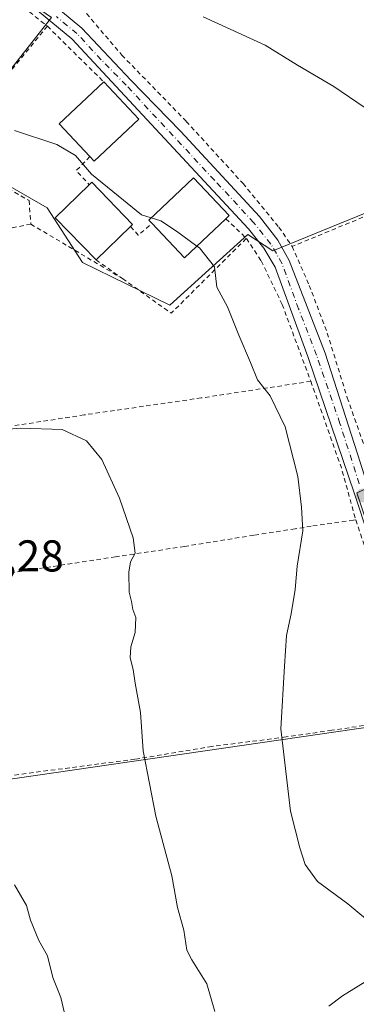
# Model space of a CAD drawing. Units: metres. Extents: x 593331 to 596774, y 4763769 to 4766130.
# Drawn here: x 595878 to 595954, y 4764042 to 4764264 of the extents above; entities that cross this region are included whole.
import ezdxf

# ---------------------------------------------------------------- set-up
doc = ezdxf.new("R2010")
doc.units = ezdxf.units.M
doc.header["$MEASUREMENT"] = 0
doc.linetypes.add('DGN Style 2', pattern=[1.6480167562047852, 0.988810053722871, -0.6592067024819142])
doc.linetypes.add('DGN Style 4', pattern=[2.6384748266838614, 1.318413404963828, -0.6592067024819142, 0.001648016756204785, -0.6592067024819142])
for name, color, linetype, lineweight in [('Alambrada', 7, 'DGN Style 2', 0), ('Carretera de calzada única Cxs', 7, 'Continuous', 13), ('Carretera de calzada única eje', 7, 'DGN Style 4', 0), ('Cultivos leñosos CxS', 92, 'Continuous', 0), ('Curva de nivel normal', 30, 'Continuous', 0), ('Edificación Cxs', 1, 'Continuous', 13), ('Prado CxS', 92, 'Continuous', 0), ('Punto de cota en terreno', 7, 'Continuous', 0), ('Rótulo de punto de cota en terreno', 7, 'Continuous', 0)]:
    doc.layers.add(name, color=color, linetype=linetype, lineweight=lineweight)
doc.styles.add('Style-Arial', font='txt')

# ---------------------------------------------------------------- blocks, each defined once
blk = doc.blocks.new('*U8')
at = {"layer": 'Prado CxS', "color": 92, "linetype": 'Continuous', "lineweight": 0}
blk.add_polyline3d([(596135.7109000003, 4764135.928500001, 725.7296999999963), (596096.3317, 4764118.333100001, 715.0657999999967), (596080.4726999998, 4764104.823899999, 711.8322999999947), (596078.0465000002, 4764122.431700001, 709.8656000000047), (596070.1130999997, 4764154.163100001, 713.1082000000025), (596052.9219000004, 4764174.655300001, 710.6707000000025), (596041.0239000004, 4764187.876499999, 706.1962999999961), (596038.2578999996, 4764194.259500001, 705.3276000000043), (596038.2137000002, 4764194.3617, 705.3113000000012), (596038.0828999998, 4764194.664100001, 705.2638000000007), (595953.9140999997, 4764157.299500001, 692.4986000000063), (595970.8891000003, 4764106.640100001, 695.6635999999999), (595830.4005000005, 4764086.223099999, 677.0939000000071)], dxfattribs=at)
blk.add_polyline3d([(595897.4848999997, 4764338.7105, 701.2746000000043), (595847.3129000004, 4764290.201099999, 693.0494000000035), (595885.1924999999, 4764264.282099999, 692.6848000000027), (595861.5994999995, 4764234.380899999, 688.9398999999976), (595884.1926999995, 4764221.421700001, 688.7111000000004), (595892.1677000001, 4764209.125700001, 688.0509000000021), (595911.7708999999, 4764199.491900001, 688.6361000000034), (595929.3838999998, 4764215.442100001, 691.0896999999968), (595935.0318999998, 4764211.7841, 691.2569999999978), (596009.1287000002, 4764242.0211, 700.9217000000062), (595983.2096999995, 4764308.8103, 709.9643999999971), (595957.9578999998, 4764317.7805, 708.0795999999973), (595917.4200999998, 4764329.7401, 703.4171999999963), (595903.9291000003, 4764335.810699999, 702.1638999999996)], close=True, dxfattribs=at)
blk = doc.blocks.new('5PATER')
at = {"layer": 'Punto de cota en terreno', "linetype": 'Continuous', "lineweight": 0}
h = blk.add_hatch(color=51, dxfattribs=at)
edge = h.paths.add_edge_path()
edge.add_ellipse((0, 0), major_axis=(-0.1095731443231308, -0.1110710700762829), ratio=0.9994222409660322, start_angle=0, end_angle=360)
blk = doc.blocks.new('*U18')
at = {"layer": 'Carretera de calzada única Cxs', "color": 7, "linetype": 'Continuous', "lineweight": 13}
for points in [[(595882.8000999996, 4764269.5101, 693.1959000000061), (595892.0100999996, 4764261.850099999, 692.9480999999942), (595903.0100999996, 4764250.130100001, 692.5424999999959), (595914.2500999998, 4764238.5801, 691.8381999999983), (595931.9801000003, 4764219.5101, 691.5708000000013), (595936.1201, 4764214.1801, 691.5282000000007), (595938.6601, 4764209.590100001, 691.5754000000015), (595946.7600999996, 4764188.7501, 692.1661000000023), (595954.6501000002, 4764164.1601, 692.8325999999943), (595956.0009000005, 4764159.9353, 692.9949000000051), (595957.0800999999, 4764156.610099999, 693.1420000000071), (595975.6601, 4764100.340100001, 696.7406999999948), (595978.2801000001, 4764093.1601, 696.6778000000049), (595981.1901000004, 4764087.470100001, 696.9664000000049), (595984.5000999998, 4764082.880100001, 696.8509999999952), (595988.3901000004, 4764079.4301, 696.9416999999958), (595995.8101000005, 4764074.4901, 697.9324999999953), (596001.9265000002, 4764071.133500001, 698.7519999999931), (596009.4001000002, 4764067.020099999, 697.5534999999945), (596035.6401000004, 4764052.6801, 699.7299999999959), (596045.2600999996, 4764048.020099999, 699.6205000000045), (596062.2600999996, 4764041.0101, 709.2623000000021)], [(596054.4301000005, 4764040.6601, 703.8715999999987), (596043.8901000004, 4764045.0001, 697.2691000000051), (596034.1201, 4764049.7401, 697.027700000006), (596025.0401, 4764054.710100001, 697.4955999999949), (595994.4600999998, 4764071.4101, 697.8307999999961), (595986.3501000004, 4764076.800100001, 696.7333999999975), (595982.0301000001, 4764080.6501, 696.6827000000048), (595978.3501000004, 4764085.7401, 696.7476000000024), (595975.2500999998, 4764091.8301, 696.5785999999935), (595972.5301000001, 4764099.2501, 696.7777999999962), (595953.4200999998, 4764157.090100001, 692.8191999999982), (595942.9401000004, 4764187.7601, 691.8417999999947), (595935.5301000001, 4764208.090100001, 691.3010000000068), (595932.9801000003, 4764212.390100001, 691.3350000000064), (595929.4801000003, 4764216.6801, 691.5434999999999), (595889.7301000003, 4764259.4301, 692.5690000000031), (595880.7500999998, 4764266.9001, 692.6388000000006)]]:
    blk.add_polyline3d(points, dxfattribs=at)

msp = doc.modelspace()

# ---------------------------------------------------------------- linework, layer by layer
at = {"layer": 'Alambrada', "color": 7, "linetype": 'DGN Style 2', "lineweight": 0, "extrusion": (-0.07652425134674805, 0.07555864564862143, 0.9942006487744643), "elevation": 315070.0826015595, "flags": 128}
msp.add_lwpolyline([(-3808833.408017793, -2906336.657662778), (-3808833.408017794, -2906318.734268673)], dxfattribs=at)
at = {"layer": 'Alambrada', "color": 7, "linetype": 'DGN Style 2', "lineweight": 0, "extrusion": (-0.389246815789935, 0.9145925921835917, 0.109577856888584), "elevation": 4125421.988546631, "flags": 128}
msp.add_lwpolyline([(-2414106.387495947, -454088.4400062952), (-2414088.27143399, -454091.9543690296), (-2414033.144612137, -454097.6863859994)], dxfattribs=at)
at = {"layer": 'Alambrada', "color": 7, "linetype": 'DGN Style 2', "lineweight": 0, "extrusion": (-0.4649511560281328, -0.09974840471346651, 0.8796991976040569), "elevation": -751675.0665869429, "flags": 128}
msp.add_lwpolyline([(-4533244.143487945, 1392008.528482107), (-4533241.694276083, 1392004.327069766), (-4533237.995557113, 1392006.854772671)], dxfattribs=at)
at = {"layer": 'Alambrada', "color": 7, "linetype": 'DGN Style 2', "lineweight": 0, "extrusion": (0.2418475607617857, -0.2349828919613584, 0.9414312496614137), "elevation": -974734.1463782797, "flags": 128}
msp.add_lwpolyline([(3832229.203056211, 2723384.235836658), (3832229.203056211, 2723377.452722234)], dxfattribs=at)
at = {"layer": 'Alambrada', "color": 7, "linetype": 'DGN Style 2', "lineweight": 0, "extrusion": (-0.01515102382222925, 0.009011297250996265, 0.9998446094263812), "elevation": 34592.12692967617, "flags": 128}
msp.add_lwpolyline([(595822.5515808404, 4764099.484812863), (595843.1856248411, 4764087.214314651)], dxfattribs=at)
at = {"layer": 'Alambrada', "color": 7, "linetype": 'DGN Style 2', "lineweight": 0, "extrusion": (-0.09315101373166486, -0.5095004010704045, 0.855413484783739), "elevation": -2482286.09050739, "flags": 128}
msp.add_lwpolyline([(-270643.9454097798, 4100960.172669316), (-270641.8634055495, 4100958.300272344), (-270639.2789116214, 4100961.990041217)], dxfattribs=at)
at = {"layer": 'Alambrada', "color": 7, "linetype": 'DGN Style 2', "lineweight": 0, "extrusion": (-0.04420262706278109, -0.1048000826043279, 0.993510478277343), "elevation": -524944.9234232112, "flags": 128}
msp.add_lwpolyline([(-1302436.227068821, 4591388.178371364), (-1302423.101174859, 4591385.24098639), (-1302414.051750408, 4591407.467873412)], dxfattribs=at)
at = {"layer": 'Alambrada', "color": 7, "linetype": 'DGN Style 2', "lineweight": 0, "extrusion": (0.2479742291276614, -0.1762909225506526, 0.9525913564140617), "elevation": -691461.6479933033, "flags": 128}
msp.add_lwpolyline([(4228235.720873788, 2167184.670951167), (4228235.720873788, 2167177.007255916)], dxfattribs=at)
at = {"layer": 'Alambrada', "color": 7, "linetype": 'DGN Style 2', "lineweight": 0, "extrusion": (0.510836605280682, 0.1975453713367113, 0.8366730478321562), "elevation": 1246150.826915719, "flags": 128}
msp.add_lwpolyline([(4228558.687610251, -1902362.36867204), (4228538.050271609, -1902361.633784254), (4228525.928285342, -1902360.195777744)], dxfattribs=at)
at = {"layer": 'Alambrada', "color": 7, "linetype": 'DGN Style 2', "lineweight": 0}
for points in [[(595817.8300999999, 4764304.380100001, 693.5714000000007), (595833.1001000004, 4764295.800100001, 693.2492000000057), (595847.9200999998, 4764287.0601, 692.9238999999943), (595862.9200999998, 4764278.120100001, 692.8006000000023), (595876.3601000002, 4764268.640100001, 692.6334999999963), (595884.2301000003, 4764262.3101, 692.4854999999952)], [(595893.0500999996, 4764265.140100001, 693.9087000000001), (595901.0100999996, 4764255.800100001, 692.5531000000046), (595915.5100999996, 4764240.890100001, 692.0080000000017), (595928.2801000001, 4764226.9101, 691.742499999993), (595936.3701, 4764217.050100001, 691.6217999999935), (595939.3501000004, 4764212.7501, 691.692200000005)], [(595884.2301000003, 4764262.3101, 692.4854999999952), (595861.2100999998, 4764234.100099999, 688.9061999999976), (595880.1201, 4764223.0601, 688.8772000000026), (595880.5201000003, 4764217.770099999, 688.6514000000025)], [(595939.3501000004, 4764212.7501, 691.692200000005), (595943.1901000004, 4764203.9901, 691.8665000000037), (595947.2600999996, 4764193.2501, 692.431700000001), (595951.7600999996, 4764178.670100001, 692.4714999999997), (595956.5100999996, 4764165.2401, 692.9906999999948), (595958.3201000001, 4764164.9301, 693.167100000006), (595960.0301000001, 4764165.1801, 693.3481999999931), (595994.1001000004, 4764178.710100001, 697.463499999998), (596012.3201000001, 4764186.270099999, 700.1968000000053), (596022.8400999998, 4764191.690099999, 701.4872999999934), (596024.7100999998, 4764193.9001, 701.6346000000049), (596025.3300999999, 4764195.170100001, 701.6704000000027), (596025.3201000001, 4764197.090100001, 701.6374999999972), (596021.6001000004, 4764207.470100001, 701.2446000000054), (596014.3000999996, 4764224.920100001, 704.326199999996), (596007.1401000004, 4764240.5001, 700.8828999999969)], [(595880.5201000003, 4764217.770099999, 688.6514000000025), (595872.9200999998, 4764216.2501, 687.858699999997), (595853.4600999998, 4764211.1801, 687.2406000000046), (595816.9401000004, 4764200.9101, 687.1600000000036), (595803.0500999996, 4764197.350099999, 688.0135000000009)], [(595929.0301000001, 4764214.540100001, 691.2685999999958), (595932.4001000002, 4764209.4901, 691.1282999999967), (595937.1001000004, 4764199.6801, 691.3559999999999), (595943.5500999996, 4764182.390100001, 691.8681999999973)], [(595943.5500999996, 4764182.390100001, 691.8681999999973), (595918.8901000004, 4764178.6501, 688.1442999999999), (595892.5100999996, 4764174.8301, 685.5276000000014), (595835.6700999998, 4764166.0701, 684.6508999999933), (595808.8901000004, 4764162.090100001, 685.4487999999983)], [(595953.6700999998, 4764151.1801, 693.0583000000044), (595953.1401000004, 4764151.110099999, 693.0276000000014), (595943.6501000002, 4764149.780099999, 691.3683000000019), (595940.0000999998, 4764149.190099999, 690.2618999999977), (595930.6901000004, 4764147.7501, 688.5176000000065), (595915.1201, 4764145.220100001, 686.3034000000043), (595899.5500999996, 4764142.9001, 684.6717999999964), (595885.0301000001, 4764140.6601, 683.0277999999962), (595870.4600999998, 4764138.4901, 682.3126000000047), (595854.3000999996, 4764135.770099999, 682.3196000000025), (595839.1401000004, 4764133.4901, 682.574099999998), (595824.0100999996, 4764131.210100001, 681.6647999999988), (595812.7401000002, 4764129.590100001, 680.7629000000015)], [(595953.6700999998, 4764151.1801, 693.0583000000044), (595957.3701, 4764140.0701, 693.6353999999993), (595962.1201, 4764127.220100001, 694.9896000000008), (595968.4600999998, 4764106.8201, 696.126900000003)], [(595968.4600999998, 4764106.8201, 696.126900000003), (595948.2600999996, 4764103.850099999, 693.5464999999967), (595937.9600999998, 4764102.340100001, 690.8522999999988), (595921.2801000001, 4764100.210100001, 688.6772999999957), (595903.9600999998, 4764097.350099999, 685.6156000000046), (595872.7100999998, 4764093.2301, 682.3503000000055), (595856.7401000002, 4764090.770099999, 681.4484999999986), (595844.1201, 4764089.1501, 680.8496000000014), (595833.9401000004, 4764087.550100001, 678.6064000000042)]]:
    msp.add_polyline3d(points, dxfattribs=at)
at = {"layer": 'Carretera de calzada única Cxs', "color": 7, "linetype": 'Continuous', "lineweight": 13}
for points in [[(595796.5000999998, 4764322.120100001, 695.0660999999964), (595820.1401000004, 4764308.590100001, 693.5341000000044), (595838.6901000004, 4764297.940099999, 693.4058999999979), (595859.3300999999, 4764285.600099999, 693.6273999999976), (595869.4401000004, 4764279.130100001, 693.3217000000004), (595882.8000999996, 4764269.5101, 693.1959000000061), (595892.0100999996, 4764261.850099999, 692.9480999999942), (595903.0100999996, 4764250.130100001, 692.5424999999959), (595914.2500999998, 4764238.5801, 691.8381999999983), (595931.9801000003, 4764219.5101, 691.5708000000013), (595936.1201, 4764214.1801, 691.5282000000007), (595938.6601, 4764209.590100001, 691.5754000000015), (595946.7600999996, 4764188.7501, 692.1661000000023), (595954.6501000002, 4764164.1601, 692.8325999999943)], [(596054.4301000005, 4764040.6601, 703.8715999999987), (596043.8901000004, 4764045.0001, 697.2691000000051), (596034.1201, 4764049.7401, 697.027700000006), (596025.0401, 4764054.710100001, 697.4955999999949), (595994.4600999998, 4764071.4101, 697.8307999999961), (595986.3501000004, 4764076.800100001, 696.7333999999975), (595982.0301000001, 4764080.6501, 696.6827000000048), (595978.3501000004, 4764085.7401, 696.7476000000024), (595975.2500999998, 4764091.8301, 696.5785999999935), (595972.5301000001, 4764099.2501, 696.7777999999962), (595953.4200999998, 4764157.090100001, 692.8191999999982), (595942.9401000004, 4764187.7601, 691.8417999999947), (595935.5301000001, 4764208.090100001, 691.3010000000068), (595932.9801000003, 4764212.390100001, 691.3350000000064), (595929.4801000003, 4764216.6801, 691.5434999999999), (595889.7301000003, 4764259.4301, 692.5690000000031), (595880.7500999998, 4764266.9001, 692.6388000000006)]]:
    msp.add_polyline3d(points, dxfattribs=at)
at = {"layer": 'Carretera de calzada única eje', "color": 7, "linetype": 'DGN Style 4', "lineweight": 0}
msp.add_polyline3d([(595954.4501, 4764159.340100001, 692.8733000000066), (595950.1001000004, 4764172.920100001, 692.353099999993), (595944.8501000004, 4764188.2501, 691.992499999993), (595940.8000999996, 4764198.6801, 691.738200000007), (595937.0800999999, 4764208.840100001, 691.4426999999996), (595935.8201000001, 4764211.130100001, 691.4220999999961), (595934.5500999996, 4764213.270099999, 691.4336000000039), (595932.8000999996, 4764215.4301, 691.4263000000064), (595930.7301000003, 4764218.090100001, 691.5871999999945), (595921.8701, 4764227.630100001, 692.181899999996), (595901.9801000003, 4764249.0101, 692.9207000000024), (595896.3701, 4764254.770099999, 692.5124999999971), (595890.8701, 4764260.6501, 692.7345000000059), (595886.2600999996, 4764264.470100001, 692.843599999993)], dxfattribs=at)
at = {"layer": 'Cultivos leñosos CxS', "color": 92, "linetype": 'Continuous', "lineweight": 0}
msp.add_polyline3d([(595993.4732999997, 4764072.039899999, 696.045100000003), (595987.4603000004, 4764070.984099999, 695.702900000004), (595968.3771000003, 4764066.9669, 693.431700000001), (595970.7840999998, 4764042.746900001, 684.0102000000043), (595952.6076999997, 4764025.644900001, 680.7494000000006), (595944.1675000006, 4764023.2611, 680.5696999999927), (595939.2395000001, 4764021.868899999, 681.5332000000053), (595929.4515000005, 4764015.2817, 680.622000000003), (595914.9811000006, 4764026.088500001, 683.0280999999959), (595877.9452999998, 4764016.452299999, 678.1027999999933), (595863.6457000002, 4764043.688899999, 676.1707000000024), (595852.8898999998, 4764049.0667, 676.5292000000045), (595843.6009000001, 4764058.355699999, 677.6956000000064), (595835.7783000004, 4764072.045299999, 677.0887999999978), (595830.4005000005, 4764086.223099999, 677.0939000000071), (595970.8891000003, 4764106.640100001, 695.6635999999999), (595976.8964999998, 4764088.712300001, 696.2771000000066), (595984.8305000003, 4764076.813300001, 696.186799999996)], close=True, dxfattribs=at)
msp.add_polyline3d([(595970.8891000003, 4764106.640100001, 695.6635999999999), (595830.4005000005, 4764086.223099999, 677.0939000000071), (595835.7783000004, 4764072.045299999, 677.0887999999978), (595843.6009000001, 4764058.355699999, 677.6956000000064), (595852.8898999998, 4764049.0667, 676.5292000000045), (595863.6457000002, 4764043.688899999, 676.1707000000024)], dxfattribs=at)
at = {"layer": 'Curva de nivel normal', "color": 30, "linetype": 'Continuous', "lineweight": 0, "flags": 128}
for points, elevation in [([(595919.3200000003, 4764264.4), (595933.2599999999, 4764258.060000001), (595940.5599999996, 4764253.52), (595948.7400000002, 4764248.720000001), (595955.5800000001, 4764244.109999999)], 695.0000000000001), ([(595907.6352000004, 4764219.1864), (595905.3899999997, 4764219.880000001), (595900.1900000004, 4764224.140000001), (595894.1600000003, 4764229.039999999), (595890.5899999999, 4764233.230000001), (595886.3300000001, 4764235.710000001), (595876.8600000005, 4764238.850000001)], 690), ([(595917.9206999998, 4764212.824999999), (595913.3399999999, 4764216.180000001), (595909.7599999999, 4764218.529999999), (595907.6352000004, 4764219.1864)], 690), ([(595958.0999999996, 4764059.630000001), (595951.8899999997, 4764064.779999999), (595945.0700000003, 4764069.789999999), (595942.2599999999, 4764073.630000001), (595941.1100000005, 4764077.42), (595938.9600000001, 4764085.619999999), (595936.8200000003, 4764104.210000001), (595937.6200000001, 4764118.279999999), (595938.0599999996, 4764125.180000001), (595939.1399999997, 4764130.039999999), (595940.0599999996, 4764135.51), (595940.4800000006, 4764140.75), (595941.7699999996, 4764148.720000001), (595941.4800000006, 4764154.050000001), (595940.6399999997, 4764160.99), (595937.7400000002, 4764172.119999999), (595934.4199999999, 4764179.15), (595931.5199999996, 4764182.76), (595929.9600000001, 4764186.59), (595927.3200000003, 4764192.800000001), (595924.7800000003, 4764199.16), (595922.4100000003, 4764203.560000001), (595921.8300000001, 4764208.130000001), (595918.4600000001, 4764212.430000001), (595917.9206999998, 4764212.824999999)], 690), ([(595865.0499999998, 4764170.730000001), (595878.1500000004, 4764171.869999999), (595887.5700000003, 4764171.539999999), (595893.0199999996, 4764168.99), (595896.4900000002, 4764164.779999999), (595900.4600000001, 4764156.09), (595903.5499999998, 4764147.140000001), (595904.0099999999, 4764143.720000001), (595902.9600000001, 4764141.789999999), (595902.54, 4764139.4), (595902.6500000004, 4764134.949999999), (595903.1699999999, 4764132.800000001), (595903.4699999997, 4764131.060000001), (595904.1399999997, 4764129.26), (595903.9800000006, 4764125.84), (595902.9900000002, 4764122.600000001), (595902.8600000005, 4764120.15), (595903.5800000001, 4764117.550000001), (595904.0300000003, 4764114.42), (595905.1799999997, 4764107.84), (595905.79, 4764099.189999999), (595908.6500000004, 4764084.49), (595912.2300000006, 4764071.119999999), (595913.5199999996, 4764063.930000001), (595914.9699999997, 4764058.869999999), (595915.6200000001, 4764054.380000001), (595916.7699999996, 4764052.199999999), (595920.1699999999, 4764046.82), (595921.9199999999, 4764040.560000001)], 685), ([(595876.8600000005, 4764069.060000001), (595879.5099999999, 4764064.4), (595880.4600000001, 4764061.100000001), (595882.3099999996, 4764056.560000001), (595884.2300000006, 4764053.100000001), (595885.4600000001, 4764048.25), (595887.29, 4764043.730000001), (595889.25, 4764035.42)], 680), ([(595947.5800000001, 4764041.779999999), (595950.7000000002, 4764044.050000001), (595955.75, 4764047.24), (595960.0800000001, 4764050.359999999), (595964.4100000003, 4764052.180000001), (595969.7300000006, 4764052.779999999), (595973.8700000001, 4764051.9), (595976.9199999999, 4764051.460000001), (595978.2599999999, 4764050.230000001), (595977.1600000003, 4764047.75), (595973.04, 4764042.060000001)], 685)]:
    msp.add_lwpolyline(points, dxfattribs=dict(at, elevation=elevation))
at = {"layer": 'Edificación Cxs', "color": 1, "linetype": 'Continuous', "lineweight": 13, "flags": 128}
for points, elevation in [([(595904.8201000001, 4764241.420100001), (595894.7801000001, 4764231.940099999), (595893.8101000005, 4764232.960100001), (595886.8800999997, 4764240.3201), (595896.9101, 4764249.790100001)], 694.6542000000045), ([(595902.9501, 4764217.2401), (595895.2001, 4764209.7301), (595886.0100999996, 4764219.210100001), (595893.6601, 4764226.640100001), (595894.2200999996, 4764227.1801), (595903.4200999998, 4764217.700099999)], 693.9569000000046), ([(595924.4501, 4764218.9901), (595915.1300999997, 4764210.190099999), (595907.8201000001, 4764217.9301), (595907.1101000002, 4764218.690099999), (595917.1401000004, 4764228.170100001), (595925.1700999998, 4764219.670100001)], 694.7204000000057)]:
    msp.add_lwpolyline(points, close=True, dxfattribs=dict(at, elevation=elevation))
at = {"layer": 'Edificación Cxs', "color": 1, "linetype": 'Continuous', "lineweight": 13, "extrusion": (-0.07753327985575081, 0.02856377808136801, 0.9965805040720634), "elevation": 90575.17029023427, "flags": 128}
msp.add_lwpolyline([(-4676502.656773476, -1084031.666179871), (-4676507.167355183, -1084040.744274532), (-4676519.520811565, -1084034.585305897)], dxfattribs=at)
at = {"layer": 'Edificación Cxs', "color": 1, "linetype": 'Continuous', "lineweight": 13, "extrusion": (0.03482772842416454, -0.03685310833543793, 0.9987136114716917), "elevation": -154130.1581827983, "flags": 128}
msp.add_lwpolyline([(3705434.87332709, 3049453.388070398), (3705434.87332709, 3049441.856944082)], dxfattribs=at)
at = {"layer": 'Edificación Cxs', "color": 1, "linetype": 'Continuous', "lineweight": 13, "extrusion": (0.3003928224795167, -0.3026326511733535, 0.9045317189831307), "elevation": -1262181.8912509, "flags": 128}
msp.add_lwpolyline([(3779221.883430428, 2679081.59155548), (3779208.079330485, 2679081.972647372), (3779208.109459043, 2679083.528440364)], dxfattribs=at)
at = {"layer": 'Edificación Cxs', "color": 1, "linetype": 'Continuous', "lineweight": 13, "extrusion": (-0.01707622456242311, -0.1450041958608374, 0.9892836730369331), "elevation": -700322.0441140804, "flags": 128}
msp.add_lwpolyline([(34605.30197336129, 4749856.569153179), (34595.06630504841, 4749864.999616335), (34601.7948252192, 4749873.36295906)], dxfattribs=at)
at = {"layer": 'Edificación Cxs', "color": 1, "linetype": 'Continuous', "lineweight": 13, "extrusion": (0.07624202187501099, -0.1070848644766584, 0.9913223420766961), "elevation": -464053.7224724538, "flags": 128}
msp.add_lwpolyline([(3248664.229132791, 3504817.240012488), (3248651.532923538, 3504815.461436353), (3248650.067179698, 3504826.098660515)], dxfattribs=at)
at = {"layer": 'Edificación Cxs', "color": 1, "linetype": 'Continuous', "lineweight": 13, "extrusion": (-0.1542142849490918, -0.1494386167700232, 0.9766709037006798), "elevation": -803177.1878406014, "flags": 128}
msp.add_lwpolyline([(-3006681.075211653, 3656178.610931084), (-3006681.075211653, 3656167.561370919)], dxfattribs=at)
at = {"layer": 'Edificación Cxs', "color": 1, "linetype": 'Continuous', "lineweight": 13}
for points in [[(595893.6601, 4764226.640100001, 693.8583000000071), (595894.2200999996, 4764227.1801, 693.2900999999983), (595903.4200999998, 4764217.700099999, 693.9569000000047), (595902.9501, 4764217.2401, 693.7790999999997)], [(595907.8201000001, 4764217.9301, 694.7204000000056), (595907.1101000002, 4764218.690099999, 694.1147999999957), (595917.1401000004, 4764228.170100001, 693.8462000000001), (595925.1700999998, 4764219.670100001, 693.0862999999954), (595924.4501, 4764218.9901, 693.5559000000068)]]:
    msp.add_polyline3d(points, dxfattribs=at)
at = {"layer": 'Prado CxS', "color": 92, "linetype": 'Continuous', "lineweight": 0}
msp.add_polyline3d([(596009.1287000002, 4764242.0211, 700.9217000000062), (595935.0318999998, 4764211.7841, 691.2569999999978), (595929.3838999998, 4764215.442100001, 691.0896999999968), (595911.7708999999, 4764199.491900001, 688.6361000000034), (595892.1677000001, 4764209.125700001, 688.0509000000021), (595884.1926999995, 4764221.421700001, 688.7111000000004), (595861.5994999995, 4764234.380899999, 688.9398999999976), (595885.1924999999, 4764264.282099999, 692.6848000000027), (595847.3129000004, 4764290.201099999, 693.0494000000035), (595897.4848999997, 4764338.7105, 701.2746000000043), (595903.9291000003, 4764335.810699999, 702.1638999999996), (595917.4200999998, 4764329.7401, 703.4171999999963), (595957.9578999998, 4764317.7805, 708.0795999999973), (595983.2096999995, 4764308.8103, 709.9643999999971)], close=True, dxfattribs=at)
for points in [[(595911.7708999999, 4764199.491900001, 688.6361000000034), (595929.3838999998, 4764215.442100001, 691.0896999999968), (595935.0318999998, 4764211.7841, 691.2569999999978), (596009.1287000002, 4764242.0211, 700.9217000000062), (595983.2096999995, 4764308.8103, 709.9643999999971), (595957.9578999998, 4764317.7805, 708.0795999999973), (595917.4200999998, 4764329.7401, 703.4171999999963), (595903.9291000003, 4764335.810699999, 702.1638999999996), (595897.4848999997, 4764338.7105, 701.2746000000043), (595847.3129000004, 4764290.201099999, 693.0494000000035), (595885.1924999999, 4764264.282099999, 692.6848000000027), (595861.5994999995, 4764234.380899999, 688.9398999999976), (595884.1926999995, 4764221.421700001, 688.7111000000004), (595892.1677000001, 4764209.125700001, 688.0509000000021), (595911.7708999999, 4764199.491900001, 688.6361000000034)], [(595970.8891000003, 4764106.640100001, 695.6635999999999), (595830.4005000005, 4764086.223099999, 677.0939000000071), (595835.7783000004, 4764072.045299999, 677.0887999999978), (595843.6009000001, 4764058.355699999, 677.6956000000064), (595852.8898999998, 4764049.0667, 676.5292000000045), (595863.6457000002, 4764043.688899999, 676.1707000000024)]]:
    msp.add_polyline3d(points, dxfattribs=at)

# ---------------------------------------------------------------- block references
at = {"layer": 'Carretera de calzada única Cxs', "color": 7, "linetype": 'Continuous', "lineweight": 13}
msp.add_blockref('*U18', (0, 0), dxfattribs=at)
at = {"layer": 'Prado CxS', "color": 92, "linetype": 'Continuous', "lineweight": 0}
msp.add_blockref('*U8', (0, 0), dxfattribs=at)
at = {"layer": 'Punto de cota en terreno', "color": 7, "linetype": 'Continuous', "lineweight": 0, "xscale": 10, "yscale": 10, "zscale": 10}
msp.add_blockref('5PATER', (595955.2999999998, 4764156.699999999, 693), dxfattribs=at)

# ---------------------------------------------------------------- texts
at = {"layer": 'Rótulo de punto de cota en terreno', "color": 7, "linetype": 'Continuous', "lineweight": 0, "style": 'Style-Arial'}
msp.add_text('682,28', height=7.000000000000002, dxfattribs=at).set_placement((595858.7677999996, 4764139.597800001))

doc.saveas('drawing.dxf')
